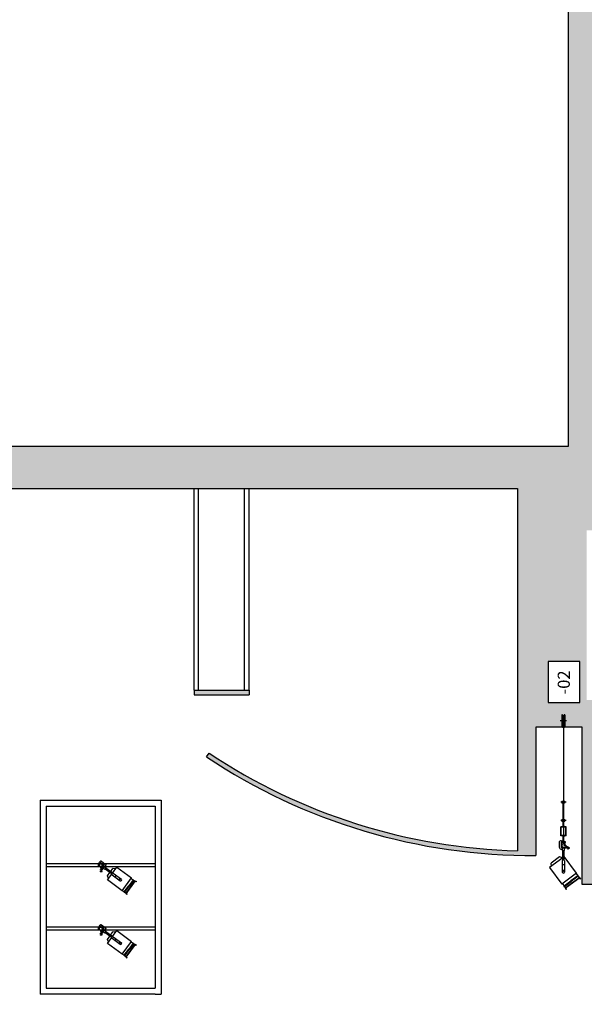
# Model space of a CAD drawing. Units: millimetres. Extents: x 23729 to 208137, y 23488 to 97213.
# Drawn here: x 154598 to 163912, y 47693 to 63942 of the extents above; entities that cross this region are included whole.
import ezdxf

# ---------------------------------------------------------------- set-up
doc = ezdxf.new("R2010")
doc.units = ezdxf.units.MM
doc.linetypes.add('HIDDEN', pattern=[9.524999999999999, 6.35, -3.175])
for name, color, linetype in [('01H', 4, 'Continuous'), ('01HF2', 9, 'Continuous'), ('04', 6, 'Continuous'), ('11MT', 9, 'Continuous')]:
    doc.layers.add(name, color=color, linetype=linetype)

# ---------------------------------------------------------------- blocks, each defined once
blk = doc.blocks.new('강진_앞무대조명')
at = {"color": 6}
for p, q in [((44.8000000003376, -421.3828910445882), (-44.79999999928987, -421.3828910445882)), ((44.8000000003376, -721.3828910445882), (-44.79999999928987, -721.3828910445882))]:
    blk.add_line(p, q, dxfattribs=at)
for centre in [(5.238689482212067e-10, -421.3828910445882), (1.746229827404022e-10, -721.3828910446027), (-1.746229827404022e-10, -1105.382891041343)]:
    blk.add_circle(centre, 23, dxfattribs=at)
at = {"layer": '04', "color": 9}
for p, q in [((-24.99999999982538, 1020.382891041343), (-24.99999999982538, 820.3828910413431)), ((-14.99999999982538, 1020.382891041343), (-24.99999999982538, 1020.382891041343)), ((-14.99999999982538, 1020.382891041343), (-14.99999999982538, 820.3828910413431)), ((15.00000000017462, 1005.382891041343), (-14.99999999982538, 1005.382891041343)), ((1.746229827404022e-10, 1005.382891041343), (1.746229827404022e-10, 835.3828910413431)), ((15.00000000017462, 1020.382891041343), (15.00000000017462, 820.3828910413431)), ((25.00000000017462, 1020.382891041343), (15.00000000017462, 1020.382891041343)), ((25.00000000017462, 1020.382891041343), (25.00000000017462, 820.3828910413431)), ((54.00000000017462, 920.3828910413431), (-53.99999999982538, 920.3828910413431)), ((-14.99999999982538, 820.3828910413431), (-24.99999999982538, 820.3828910413431)), ((15.00000000017462, 835.3828910413431), (-14.99999999982538, 835.3828910413431)), ((25.00000000017462, 820.3828910413431), (15.00000000017462, 820.3828910413431))]:
    blk.add_line(p, q, dxfattribs=at)
at = {"layer": '04'}
for p, q in [((1.746229827404022e-10, 1005.382891041343), (-1.746229827404022e-10, -1105.382891041343)), ((-6.399999999499414, -699.2912636712135), (-6.399999999499414, -443.4745184178755)), ((6.400000000430737, -699.2912636713882), (6.400000000430737, -443.4745184179046)), ((-6.399999999499414, -810.9828910454962), (-6.399999999499414, -743.4745184179774)), ((6.400000000430737, -810.9828910454962), (6.400000000430737, -743.4745184178028)), ((-19.19999999954598, -823.7828910421667), (-44.79999999928987, -823.7828910421667)), ((-44.79999999928987, -977.3828910443553), (-44.79999999928987, -823.7828910421667)), ((38.40000000054715, -830.1828910434706), (-38.39999999949941, -830.1828910434706)), ((-38.39999999949941, -970.9828910430515), (-38.39999999949941, -830.1828910434706)), ((38.40000000054715, -970.9828910430515), (-38.39999999949941, -970.9828910430515)), ((44.8000000003376, -823.7828910421667), (19.20000000059372, -823.7828910421667)), ((38.40000000054715, -970.9828910430515), (38.40000000054715, -830.1828910434706)), ((44.8000000003376, -977.3828910443553), (44.8000000003376, -823.7828910421667)), ((-64.61216590256663, -1068.10156871342), (-67.9289180803462, -1073.623244401635)), ((-67.9289180803462, -1073.623244401635), (-67.18469557602657, -1161.755286018699)), ((-41.18722322833491, -1054.570247286567), (-48.7392380994861, -1056.414209976894)), ((-19.19999999954598, -977.3828910443553), (-44.79999999928987, -977.3828910443553)), ((-37.28134086885257, -1092.566814932608), (-36.86052696831757, -1148.565247772596)), ((20.22668598796008, -1066.77444290962), (-28.95963447407121, -1054.590648047262)), ((-28.65960354107665, -1102.158445039749), (-28.65960354107665, -1140.558445041635)), ((20.22668598796008, -1066.77444290962), (-11.68206367181847, -1066.77444290962)), ((-6.399999999499414, -1060.178826954318), (-6.399999999499414, -990.1828910411423)), ((20.06640307145426, -1076.558445040238), (-3.059603540983517, -1076.558445040238)), ((6.400000000430737, -1063.349476289106), (6.400000000430737, -990.1828910411423)), ((30.6450755596743, -1115.694453574353), (13.01395474578021, -1133.305657417615)), ((13.01395474578021, -1133.305657417615), (17.82244224048918, -1135.262457841411)), ((17.82244224048918, -1135.262457841411), (34.65214847150492, -1119.608054427765)), ((44.8000000003376, -977.3828910443553), (19.20000000059372, -977.3828910443553)), ((20.06640307145426, -1076.558445040238), (29.44000000046799, -1084.732499696649)), ((38.65922138391761, -1080.472045893766), (20.22668598796008, -1066.77444290962)), ((23.58763572428143, -1129.899876740747), (55.24444814672461, -1160.382768181255)), ((29.44000000046799, -1084.732499696649), (38.65922138391761, -1080.472045893766)), ((29.94973055430455, -1123.982078915098), (62.30306222004583, -1155.135660759508)), ((34.65214847150492, -1119.608054427765), (30.6450755596743, -1115.694453574353)), ((-63.72847601998365, -1174.38642830959), (-59.49213144631358, -1181.687941863303)), ((-41.74766271136468, -1194.059950260082), (-25.45394521119306, -1196.901671281186)), ((-25.45394521119306, -1196.901671281186), (-20.6454577166005, -1196.901671281186)), ((-20.6454577166005, -1172.190865619443), (-20.6454577166005, -1218.42647597786)), ((-20.6454577166005, -1218.42647597786), (19.42527140508173, -1218.42647597786)), ((-11.82424048875691, -1173.966684409053), (52.28326928551542, -1175.376866590334)), ((-10.84175926266471, -1377.840766888214), (-10.84175926266471, -1218.42647597786)), ((47.47478179069003, -1166.15844504103), (-3.059603540983517, -1166.15844504103)), ((10.84175926371245, -1377.840766888214), (10.84175926371245, -1218.42647597786)), ((19.42527140508173, -1218.42647597786), (19.42527140508173, -1174.654084451133)), ((47.47478179069003, -1166.15844504103), (67.84000000037486, -1151.019710088251)), ((52.28326928551542, -1175.376866590334), (77.12712134089088, -1159.722463176688)), ((63.48549366247607, -1168.318213238483), (77.92853592365282, -1182.225668082348)), ((77.12712134089088, -1159.722463176688), (67.84000000037486, -1151.019710088251)), ((92.93884919962147, -1168.481757597983), (70.13886975724017, -1189.358129114946)), ((77.60944990982534, -1196.321489360518), (70.13886975724017, -1189.358129114946)), ((71.0459138219594, -1163.554303564699), (84.33985258307075, -1176.355266805142)), ((100.2610885617905, -1176.120760479345), (77.60944990982534, -1196.321489360518)), ((100.2610885617905, -1176.120760479345), (92.93884919962147, -1168.481757597983)), ((-10.84175926266471, -1335.778993547993), (-227.1580751379075, -1495.551466729612)), ((-62.39314759510711, -1319.059900348146), (-203.3685469559813, -1423.185139919217)), ((-198.0508821495072, -1474.052726829585), (-203.3685469559813, -1423.185139919217)), ((-15.33801951262961, -1339.099957190111), (-62.39314759510262, -1319.059900348132)), ((-18.57020502974046, -1386.420041271587), (-10.84175926266471, -1377.840766888214)), ((-18.57020502974046, -1386.420041271587), (-18.57020502974046, -1575.312119851806)), ((-18.57020502974046, -1450.104222250156), (18.5702050307882, -1450.104222250156)), ((13.7691734755507, -1317.601217290195), (10.84175926371245, -1319.763422238814)), ((18.5702050307882, -1386.420041271587), (10.84175926371245, -1377.840766888214)), ((217.2450647702836, -1593.087690634675), (13.76917347560158, -1317.601217290227)), ((18.5702050307882, -1386.420041271587), (18.5702050307882, -1575.312119851806)), ((-227.1580751379075, -1495.551466729612), (-23.68218384317015, -1771.037940074079)), ((217.2450647702836, -1593.087690634675), (-23.68218384317015, -1771.037940074079)), ((209.4833711458578, -1598.820522120105), (235.8458625303192, -1634.512759337367)), ((-15.92049021859765, -1765.305108588574), (10.44200116586376, -1800.997345805836)), ((8.764076754835628, -1814.967006306367), (129.2277010613932, -1725.991881586809)), ((10.44200116586376, -1800.997345805836), (123.1439318478533, -1717.755052571769)), ((268.9571030663311, -1663.100737236772), (28.02985445282201, -1841.050986676157)), ((272.5041694635897, -1667.903118522735), (31.57692085008068, -1845.85336796212)), ((235.8458625303192, -1634.512759337367), (123.1439318478533, -1717.755052571769)), ((249.6913253683447, -1637.016756866981), (129.2277010613932, -1725.991881586809)), ((235.8458625303192, -1634.512759337367), (249.6913253683447, -1637.016756866981)), ((241.9296317438591, -1642.749588352407), (261.195409441841, -1668.833568722212)), ((263.3732604325613, -1667.224995473323), (278.5826834612222, -1687.817068003923)), ((272.5041694635897, -1667.903118522735), (268.9571030663311, -1663.100737236772)), ((268.9571030663311, -1663.100737236772), (284.166526094992, -1683.692809767372)), ((284.166526094992, -1683.692809767372), (278.5826834612222, -1687.817068003923)), ((10.44200116586376, -1800.997345805836), (8.764076754835628, -1814.967006306367)), ((16.52577037940364, -1809.234174820876), (35.79154807738553, -1835.31815519068)), ((28.02985445282201, -1841.050986676157), (43.23927748148287, -1861.643059206757)), ((33.61369708667416, -1836.926728439541), (48.82312011534418, -1857.518800970114)), ((43.23927748148287, -1861.643059206757), (48.82312011534418, -1857.518800970114))]:
    blk.add_line(p, q, dxfattribs=at)
for radius in [10.43292965583569, 5.288931911674081]:
    blk.add_circle((1.746229827404022e-10, -1551.030202356735), radius, dxfattribs=at)
for centre, radius, start, end in [((-19.1999999996624, -810.9828910454962), 12.8, 270, 0), ((19.20000000071013, -810.9828910454962), 12.8, 180, 270), ((-42.66691932646791, -1081.283607730977), 25.6, 103.7213379863175, 149.0076649811756), ((-35.11490445531672, -1079.439645040766), 25.6, 76.0874752457412, 103.7213379863175), ((-11.68206367193488, -1092.374442909015), 25.6, 90, 180.4305550249989), ((-3.059603540983517, -1102.158445039749), 25.6, 90, 180), ((-19.1999999996624, -990.1828910411423), 12.8, 0, 90), ((19.20000000071013, -990.1828910411423), 12.8, 90, 180), ((-41.58560826914618, -1161.539117003776), 25.6, 180.4838171703095, 210.1223446758875), ((-37.34926369547611, -1168.84063055749), 25.6, 210.1223446758875, 260.1067838527543), ((-11.26124977174914, -1148.372875754823), 25.6, 180.4305550249989, 268.7398596627283), ((-3.059603540983517, -1140.558445041635), 25.6, 180, 270), ((1.746229827404022e-10, -1570.989158366792), 19.06673833790281, 193.1045055421539, 346.8954944578461)]:
    blk.add_arc(centre, radius, start, end, dxfattribs=at)

msp = doc.modelspace()

# ---------------------------------------------------------------- hatches: boundary and pattern name
at = {"layer": '01HF2', "ltscale": 25}
h = msp.add_hatch(color=8, dxfattribs=at)
h.dxf.hatch_style = 1
edge = h.paths.add_edge_path()
edge.add_line((178160.9595452843, 67479.37965737228), (163648.8424108149, 67479.37965737228))
edge.add_line((163648.8424108149, 67479.37965737228), (163648.8424108149, 56906.37965737228))
edge.add_line((163648.8424108149, 56906.37965737228), (162810.8424108148, 56906.37965737228))
edge.add_line((162810.8424108148, 56906.37965737228), (162810.8424108148, 56206.37965737228))
edge.add_line((162810.8424108148, 56206.37965737228), (162810.8424108148, 50227.2173495568))
edge.add_arc((163051.7374581276, 59839.96058165211), 9615.761169559795, 236.3353113059787, 268.5644699970504, ccw=False)
edge.add_line((157721.417280064, 51836.80185091696), (157679.8424108149, 51774.37965737228))
edge.add_arc((163051.7374581276, 59839.96058165229), 9690.761169559999, 236.3353113059795, 270.3494550401099)
edge.add_line((163110.8424108149, 50149.37965737228), (163110.8424108149, 52268.37965737228))
edge.add_line((163110.8424108149, 52268.37965737228), (163874.8424108149, 52268.37965737228))
edge.add_line((163874.8424108149, 52268.37965737228), (163874.8424108149, 49669.37965737228))
edge.add_line((163874.8424108149, 49669.37965737228), (164348.8424108149, 49669.37965737228))
edge.add_line((164348.8424108149, 49669.37965737228), (164348.8424108168, 52716.37965737251))
edge.add_line((164348.8424108168, 52716.37965737251), (163948.8424108168, 52716.37965737251))
edge.add_line((163948.8424108168, 52716.37965737251), (163948.8424108168, 55516.37965737251))
edge.add_line((163948.8424108168, 55516.37965737251), (164348.8424108182, 55516.37965737228))
edge.add_line((164348.8424108182, 55516.37965737228), (164348.8424108149, 66779.37965737228))
edge.add_line((164348.8424108149, 66779.37965737228), (177083.8424108149, 66779.37965737228))
edge.add_line((177083.8424108149, 66779.37965737228), (177083.8424108149, 63454.37965737228))
edge.add_line((177083.8424108149, 63454.37965737228), (177083.8424108149, 62954.37965737228))
edge.add_line((177083.8424108149, 62954.37965737228), (177726.8424108149, 62954.37965737228))
edge.add_line((177726.8424108149, 62954.37965737228), (177726.8424108149, 59744.37965737228))
edge.add_line((177726.8424108149, 59744.37965737228), (177726.8424108149, 59334.37965737228))
edge.add_line((177726.8424108149, 59334.37965737228), (177726.8424108149, 56121.37965737228))
edge.add_line((177726.8424108149, 56121.37965737228), (177726.8424108149, 55711.37965737228))
edge.add_line((177726.8424108149, 55711.37965737228), (177726.8424108149, 52594.37965737228))
edge.add_line((177726.8424108149, 52594.37965737228), (177726.8424108149, 52184.37965737228))
edge.add_line((177726.8424108149, 52184.37965737228), (177726.8424108149, 48981.37965737228))
edge.add_line((177726.8424108149, 48981.37965737228), (176085.8424108149, 48981.37965737228))
edge.add_line((176085.8424108149, 48981.37965737228), (176085.8424108149, 48466.37965737228))
edge.add_line((176085.8424108149, 48466.37965737228), (177083.8424108149, 48466.37965737228))
edge.add_line((177083.8424108149, 48466.37965737228), (177083.8424108149, 42546.37965737228))
edge.add_line((177083.8424108149, 42546.37965737228), (178109.8424108148, 42546.37965737228))
edge.add_line((178109.8424108148, 42546.37965737228), (178109.8424108148, 48496.37965737228))
edge.add_line((178109.8424108148, 48496.37965737228), (186639.8424108149, 47021.37965737228))
edge.add_line((186639.8424108149, 47021.37965737228), (186639.8424108149, 42546.37965737228))
edge.add_line((186639.8424108149, 42546.37965737228), (187249.8424108147, 42546.37965737228))
edge.add_line((187249.8424108147, 42546.37965737228), (187249.8424108147, 47220.35111802717))
edge.add_line((187249.8424108147, 47220.35111802717), (178160.9595452843, 48791.99264518515))
edge.add_line((178160.9595452843, 48791.99264518515), (178160.9595452843, 67479.37965737228))
h.paths.add_polyline_path([(163836.4317112156, 53348.31241079012), (163836.4317112156, 52673.73935207597), (163317.845723891, 52673.73935207597), (163317.845723891, 53348.31241079012)], flags=16)
h.paths.add_polyline_path([(163777.8796967523, 52742.20825532801), (163777.8796967523, 53238.64172583554), (163358.2637845437, 53238.64172583554), (163358.2637845437, 52742.20825532801)], flags=0)
h = msp.add_hatch(color=8, dxfattribs=at)
h.dxf.hatch_style = 1
h.paths.add_polyline_path([(139707.0153300627, 56206.37965737228), (162810.8424108148, 56206.37965737228), (162810.8424108148, 56906.37965737228), (136712.0153300627, 56906.37965737228), (136712.0153300627, 44053.69767959134), (141678.77256741, 44053.69767959134), (142759.34274216, 43871.99193079126), (142759.34274216, 43341.37965737228), (143159.34274216, 43341.37965737228), (143159.34274216, 43808.44118139622), (146679.2035455937, 43201.99193079126), (146679.2035455937, 42671.37965737228), (147079.2035455937, 42671.37965737228), (147079.2035455937, 43138.44118139622), (150556.9079766879, 42463.50280946502), (150556.9079766879, 41932.89053604603), (150956.9079766879, 41932.89053604603), (150956.9079766879, 42399.95206006998), (153663.9842804773, 42151.99193079126), (153663.9842804773, 41621.37965737228), (154063.9842804773, 41621.37965737228), (154063.9842804773, 42088.44118139622), (156563.8424108152, 41432.78851354982), (156563.8424108149, 35276.3796573725), (164570.1401066817, 35276.37965737276), (164570.1401066817, 39776.37965737228), (177970.1401066817, 39776.37965737274), (177970.1401066817, 42046.37965737228), (187249.8424108147, 42046.37965737228), (187249.8424108147, 42546.37965737228), (186639.8424108149, 42546.37965737228), (177083.8424108149, 42546.37965737228), (175074.8424108149, 42546.37965737228), (175074.8424108149, 42456.37965737228), (175074.8424108149, 40461.37965737228), (166653.8424108149, 40461.37965737228), (166653.8424108149, 42546.37965737228), (163054.8424108149, 42546.37965737228), (163054.8424108149, 41536.37965737228), (163054.8424108149, 41086.37965737228), (163854.8424108149, 41086.37965737228), (163854.8424108149, 38663.37965737228), (163054.8424108149, 38663.37965737228), (163054.8424108149, 37653.37965737229), (163054.8424108149, 36015.37965737229), (159683.8424108149, 36015.37965737228), (159683.8424108149, 38740.37965737228), (159573.8424108149, 38740.37965737228), (159523.8424108149, 38740.37965737228), (157063.8424108149, 38740.37965737228), (157063.8424108149, 40810.37965737228), (157313.8424108149, 40810.37965737228), (157313.8424108149, 41159.37965737228), (159273.8424108149, 41159.37965737228), (159273.8424108149, 40810.37965737228), (159523.8424108149, 40810.37965737228), (159523.8424108149, 40691.37965737228), (159573.8424108149, 40691.37965737228), (159778.8424108149, 40691.37965737228), (159778.8424108149, 41576.37965737228), (158069.8424108149, 41576.37965737228), (158069.8424108149, 41766.37965737228), (157106.8424108149, 41766.37965737228), (157106.8424108149, 41941.37965737228), (156186.8424108149, 41941.37965737228), (156186.8424108148, 42116.37965737228), (155236.8424108149, 42116.37965737228), (155236.8424108149, 42291.37965737228), (154286.8424108149, 42291.37965737228), (154286.8424108149, 42471.37965737228), (153336.8424108149, 42471.37965737228), (153336.8424108149, 42651.37965737228), (152386.8424108149, 42651.37965737228), (152386.8424108149, 42834.37965737231), (151436.8424108149, 42834.37965737228), (151436.8424108149, 43011.37965737228), (149396.8424108149, 43011.37965737228), (149396.8424108149, 43186.37965737228), (148446.8424108149, 43186.37965737228), (148446.8424108149, 43359.37965737228), (147496.8424108149, 43359.37965737228), (147496.8424108149, 43523.37965737228), (146546.8424108149, 43523.37965737228), (146546.8424108149, 43690.37965737228), (145596.8424108149, 43690.37965737228), (145596.8424108149, 43871.37965737228), (144646.8424108149, 43871.37965737228), (144646.8424108149, 44039.37965737228), (143696.8424108149, 44039.37965737228), (143696.8424108149, 44219.37965737228), (142746.8424108149, 44219.37965737228), (142746.8424108149, 44396.37965737228), (141817.8424108149, 44396.37965737228), (141717.8424108149, 44396.37965737228), (141717.8424108149, 44869.37965737228), (140149.8424108149, 44869.37965737228), (140149.8424108149, 45071.37965737228), (139791.8424108149, 45071.37965737228), (137773.8424108149, 45071.37965737228), (137773.8424108149, 47536.37965737228), (139604.8424108149, 47536.37965737228), (139604.8424108149, 46941.37965737228), (140149.8424108149, 46941.37965737228), (140149.8424108149, 47251.37965737228), (140354.8424108149, 47251.37965737228), (140354.8424108149, 47401.37965737228), (140149.8424108149, 47401.37965737228), (140149.8424108149, 48750.37965737228), (140149.8424108149, 49616.37965737228), (139837.8424108149, 49616.37965737228), (139837.8424108149, 49674.37965737228), (139527.8424108149, 49674.37965737228), (139527.8424108149, 49645.37965737228), (139527.8424108149, 49616.37965737228), (139407.8424108149, 49616.37965737228), (139407.8424108149, 48687.37965737228), (137402.8424108149, 48687.37965737228), (137402.8424108149, 51017.37965737228), (139407.8424108149, 51017.37965737228), (139407.8424108149, 50481.37965737228), (139527.8424108149, 50481.37965737228), (139527.8424108149, 50423.37965737228), (139837.8424108149, 50423.37965737228), (139837.8424108149, 50481.37965737231), (140149.8424108149, 50481.37965737231), (140149.8424108149, 51573.47983343285), (140149.8424108149, 52555.32994104011), (139707.0153300627, 52555.32994104011), (139372.0153300627, 52555.32994104011), (139372.0153300627, 52145.32994104011), (139372.0153300627, 51985.32994104011), (137412.0153300627, 51985.32994104011), (137412.0153300627, 55032.32994104011), (139372.0153300627, 55032.32994104011), (139372.0153300627, 54641.32994104011), (139707.0153300627, 54641.32994104011)])
h = msp.add_hatch(color=8, dxfattribs=at)
h.dxf.hatch_style = 1
h.paths.add_polyline_path([(147166.8424108149, 51831.37965737231), (147154.9104659407, 51905.42443228257, -0.08005610985917173), (144767.7743556891, 51905.4244322826), (144755.8424108149, 51831.37965737231, 0.08005610985917935)])
h.paths.add_polyline_path([(153482.8424108149, 51712.37965737228), (153474.7339933969, 51786.94005951026, -0.07262385193193302), (150334.3922721747, 51902.14551164873), (150320.8424108149, 51828.37965737228, 0.0726238519319326)])
h.paths.add_polyline_path([(150400.5631327857, 53788.54278557948), (149490.5631327857, 53788.54278557948), (149490.5631327857, 53713.54278557948), (150400.5631327857, 53713.54278557948)])
h.paths.add_polyline_path([(158383.5631327857, 52875.54278557948), (157473.5631327857, 52875.54278557948), (157473.5631327857, 52800.54278557948), (158383.5631327857, 52800.54278557948)])

# ---------------------------------------------------------------- linework, layer by layer
at = {"color": 242}
msp.add_line((163551.8424108149, 52268.37965737228), (163586.8424108149, 52268.37965737228), dxfattribs=at)
at = {"layer": '01H'}
for p, q in [((163648.8424108149, 56906.37965737228), (163648.8424108149, 67479.37965737228)), ((136712.0153300627, 56906.37965737228), (163648.8424108149, 56906.37965737228)), ((139707.0153300628, 56206.37965737228), (162810.8424108148, 56206.37965737228)), ((162810.8424108148, 56206.37965737228), (162810.8424108148, 50227.2173495568)), ((157473.5631327857, 52875.54278557948), (158383.5631327857, 52875.54278557948)), ((157473.5631327857, 52875.54278557948), (157473.5631327857, 52800.54278557948)), ((158383.5631327857, 52875.54278557948), (158383.5631327857, 52800.54278557948)), ((157473.5631327857, 52800.54278557948), (158383.5631327857, 52800.54278557948)), ((163874.8424108149, 52268.37965737228), (163110.8424108149, 52268.37965737228)), ((163110.8424108149, 52268.37965737228), (163110.8424108149, 50149.37965737228)), ((163874.8424108149, 49669.37965737228), (163874.8424108149, 52268.37965737228)), ((157679.8424108149, 51774.37965737231), (157721.417280064, 51836.80185091693)), ((164348.8424108149, 49669.37965737228), (163874.8424108149, 49669.37965737228))]:
    msp.add_line(p, q, dxfattribs=at)
msp.add_lwpolyline([(163317.845723891, 52673.73935207597), (163836.4317112156, 52673.73935207597), (163836.4317112156, 53348.31241079012), (163317.845723891, 53348.31241079012)], close=True, dxfattribs=at)
for radius, end in [(9615.76116955987, 268.5644699995237), (9690.76116955987, 270.3494550417132)]:
    msp.add_arc((163051.7374581276, 59839.96058165218), radius, 236.3353113081635, end, dxfattribs=at)
at = {"layer": '01HF2', "ltscale": 25}
for p, q in [((157473.5631327857, 52875.54278557948), (157473.5631327857, 56206.37965737228)), ((157548.5631327857, 52875.54278557948), (157548.5631327857, 56206.37965737228)), ((158308.5631327857, 52875.54278557948), (158308.5631327857, 56206.37965737228)), ((158383.5631327857, 52875.54278557948), (158383.5631327857, 56206.37965737228)), ((156832.8424108149, 50013.37965737228), (155034.8424108149, 50013.37965737228)), ((155034.8424108149, 49965.37965737228), (156832.8424108149, 49965.37965737228)), ((156832.8424108149, 48965.37965737228), (155034.8424108149, 48965.37965737228)), ((156832.8424108149, 48917.37965737228), (155034.8424108149, 48917.37965737228))]:
    msp.add_line(p, q, dxfattribs=at)
at = {"layer": '04', "linetype": 'Continuous'}
for p, q in [((154934.8424108149, 51063.37965737228), (156932.8424108149, 51063.37965737228)), ((154934.8424108148, 51063.37965737228), (154934.8424108149, 47860.37965737228)), ((156932.8424108149, 51063.37965737228), (156932.8424108149, 47860.37965737228)), ((155034.8424108149, 50963.37965737228), (156832.8424108149, 50963.37965737228)), ((155034.8424108149, 50963.37965737228), (155034.8424108151, 47960.37965737228)), ((156832.8424108149, 50963.37965737228), (156832.8424108151, 47960.37965737228)), ((155919.3566723948, 50044.96652457825), (155924.5933182541, 50049.3469167065)), ((155941.1240276814, 50054.48582352253), (155946.7559997661, 50053.95599953944)), ((155946.7559997661, 50053.95599953944), (156008.6934770229, 50007.53582081574)), ((155896.0065283683, 49995.18075802605), (155913.0037045556, 50036.30882171329)), ((155896.0065283683, 49995.18075802605), (155912.6226912935, 50017.74591755404)), ((155896.0946103327, 49975.01278806393), (155896.0065283683, 49995.18075802605)), ((155903.9083262197, 49979.31382800659), (155896.0946103327, 49975.01278806393)), ((155903.0090232473, 49990.19918508219), (155915.0516603851, 50006.55338366452)), ((155903.0090232473, 49990.19918508219), (155903.9083262197, 49979.31382800659)), ((155925.1764017147, 49962.33849684757), (155946.8118843815, 49965.63597551925)), ((155925.8573701468, 49957.46681523809), (155925.1764017147, 49962.33849684757)), ((155945.6917183367, 49961.21653559923), (155925.8573701468, 49957.46681523809)), ((155930.0675505681, 49890.79726103792), (155956.7037188858, 49896.04973832789)), ((155931.6567007847, 49881.64120137112), (155930.0675505681, 49890.79726103792)), ((155952.0995148511, 49924.15828223684), (155930.7887533738, 49917.6397970726)), ((155932.1069714464, 49906.54027917891), (155930.7887533738, 49917.6397970726)), ((155931.3993203791, 49958.51453121906), (155936.5827674215, 49919.41205634215)), ((155931.6567007847, 49881.64120137112), (155957.7378226407, 49887.14060950631)), ((155956.1146060907, 49915.95742558892), (155932.1069714464, 49906.54027917891)), ((155937.9834920422, 49908.84538152182), (155940.1133631899, 49892.77822924647)), ((155938.8972530434, 49959.93202931344), (155943.9691081592, 49921.67137272333)), ((155944.1930524234, 50022.41803788397), (155983.5747665784, 49992.95982261284)), ((155945.2894365682, 49911.71118443357), (155947.6034098398, 49894.25521720908)), ((155946.8118843815, 49965.63597551925), (155945.6917183367, 49961.21653559923)), ((155946.4863566823, 50011.32619095591), (155973.6419843712, 49991.32977420324)), ((155952.0995148511, 49924.15828223684), (155978.414791662, 49959.89507790605)), ((155988.5007024514, 49962.02717189744), (155956.1146060907, 49915.95742558892)), ((155957.7378226407, 49887.14060950631), (155956.7037188858, 49896.04973832789)), ((156003.6688088024, 49916.77621795016), (155972.7139450661, 49939.57025397421)), ((155991.8384436516, 49969.19008084116), (156024.535241073, 49945.11334819443)), ((156024.535241073, 49945.11334819443), (156003.6688088024, 49916.77621795016)), ((156120.8728353311, 49839.83288623931), (156008.1385870839, 49922.84628722139)), ((156018.2925375571, 49972.72498427299), (156011.8173488184, 49959.72263104437)), ((156015.8261486524, 49998.51411777662), (156018.7835828201, 49991.71607861036)), ((156132.1643111947, 49855.16698926399), (156019.4300629476, 49938.1803902461)), ((156096.4721769141, 49881.44937905265), (156136.4589323206, 49935.75238022194)), ((156127.6418025279, 49858.49720019137), (156199.9820899398, 49956.73709667652)), ((156181.1386066631, 49931.14718111555), (156136.4589323206, 49935.75238022194)), ((156199.9820899398, 49956.73709667652), (156442.1791164232, 49778.39201353877)), ((156044.0100392525, 49744.92320068143), (156116.3503266643, 49843.16309716669)), ((156286.2070657359, 49566.57811754369), (156044.0100392525, 49744.92320068143)), ((156045.1939456438, 49811.81227485856), (156085.1807010504, 49866.11527602797)), ((156062.8535225291, 49770.51311624248), (156045.1939456438, 49811.81227485856)), ((156122.9153967528, 49829.89992941872), (156120.8728353311, 49839.83288623931)), ((156122.9153967528, 49829.89992941872), (156256.495682165, 49731.53626470617)), ((156142.2558946178, 49856.16480306254), (156132.1643111947, 49855.16698926399)), ((156142.2558946178, 49856.16480306254), (156275.8361800299, 49757.80113834995)), ((156187.2919339016, 49823.00190140802), (156167.9514360367, 49796.73702776423)), ((156286.2070657359, 49566.57811754369), (156442.1791164232, 49778.39201353877)), ((156347.7598218382, 49521.25290623202), (156503.7318725253, 49733.06680222726)), ((156351.9818892675, 49518.14392930683), (156507.9539399548, 49729.95782530177)), ((156468.533564033, 49748.46170868215), (156395.5723222221, 49649.37854079067)), ((156480.7998482818, 49749.9531109884), (156402.8138229379, 49644.04616299077)), ((156437.1543328904, 49771.56823343245), (156468.533564033, 49748.46170868215)), ((156468.533564033, 49748.46170868215), (156480.7998482818, 49749.9531109884)), ((156475.7750647489, 49743.12933088225), (156498.7070889927, 49726.24302212097)), ((156500.116991306, 49728.15770427472), (156518.2207430999, 49714.82675977182)), ((156503.7318725253, 49733.06680222726), (156521.8356243193, 49719.73585772424)), ((156291.2318492688, 49573.40189764983), (156322.6110804112, 49550.29537289953)), ((156322.6110804112, 49550.29537289953), (156395.5723222221, 49649.37854079067)), ((156324.8277975944, 49538.13921499345), (156402.8138229379, 49644.04616299077)), ((156521.8356243193, 49719.73585772424), (156518.2207430999, 49714.82675977182)), ((156322.6110804112, 49550.29537289953), (156324.8277975944, 49538.13921499345)), ((156329.8525811271, 49544.96299509963), (156352.784605371, 49528.07668633849)), ((156351.9818892675, 49518.14392930683), (156347.7598218382, 49521.25290623202)), ((156347.7598218382, 49521.25290623202), (156365.8635736322, 49507.92196172927)), ((156351.3747030578, 49526.16200418473), (156369.4784548518, 49512.83105968186)), ((156365.8635736322, 49507.92196172927), (156369.4784548518, 49512.83105968186)), ((155896.0065283683, 48947.18075802605), (155913.0037045556, 48988.30882171329)), ((155896.0065283683, 48947.18075802605), (155912.6226912935, 48969.74591755404)), ((155896.0946103327, 48927.01278806393), (155896.0065283683, 48947.18075802605)), ((155903.9083262197, 48931.31382800659), (155896.0946103327, 48927.01278806393)), ((155903.0090232473, 48942.19918508219), (155915.0516603851, 48958.55338366452)), ((155903.0090232473, 48942.19918508219), (155903.9083262197, 48931.31382800659)), ((155919.3566723948, 48996.96652457825), (155924.5933182541, 49001.3469167065)), ((155925.1764017147, 48914.33849684757), (155946.8118843815, 48917.63597551925)), ((155925.8573701468, 48909.46681523809), (155925.1764017147, 48914.33849684757)), ((155945.6917183367, 48913.21653559923), (155925.8573701468, 48909.46681523809)), ((155931.3993203791, 48910.51453121906), (155936.5827674215, 48871.41205634215)), ((155938.8972530434, 48911.93202931344), (155943.9691081592, 48873.67137272333)), ((155941.1240276814, 49006.48582352253), (155946.7559997661, 49005.95599953944)), ((155944.1930524234, 48974.41803788397), (155983.5747665784, 48944.95982261284)), ((155946.8118843815, 48917.63597551925), (155945.6917183367, 48913.21653559923)), ((155946.4863566823, 48963.32619095591), (155973.6419843712, 48943.32977420324)), ((155946.7559997661, 49005.95599953944), (156008.6934770229, 48959.53582081574)), ((155952.0995148511, 48876.15828223684), (155978.414791662, 48911.89507790605)), ((155988.5007024514, 48914.02717189744), (155956.1146060907, 48867.95742558892)), ((155991.8384436516, 48921.19008084116), (156024.535241073, 48897.11334819443)), ((156018.2925375571, 48924.72498427299), (156011.8173488184, 48911.72263104437)), ((156015.8261486524, 48950.51411777662), (156018.7835828201, 48943.71607861036)), ((156127.6418025279, 48810.49720019137), (156199.9820899398, 48908.73709667652)), ((156199.9820899398, 48908.73709667652), (156442.1791164232, 48730.39201353877)), ((155930.0675505681, 48842.79726103792), (155956.7037188858, 48848.04973832789)), ((155931.6567007847, 48833.64120137112), (155930.0675505681, 48842.79726103792)), ((155952.0995148511, 48876.15828223684), (155930.7887533738, 48869.6397970726)), ((155932.1069714464, 48858.54027917891), (155930.7887533738, 48869.6397970726)), ((155931.6567007847, 48833.64120137112), (155957.7378226407, 48839.14060950631)), ((155956.1146060907, 48867.95742558892), (155932.1069714464, 48858.54027917891)), ((155937.9834920422, 48860.84538152182), (155940.1133631899, 48844.77822924647)), ((155945.2894365682, 48863.71118443357), (155947.6034098398, 48846.25521720908)), ((155957.7378226407, 48839.14060950631), (155956.7037188858, 48848.04973832789)), ((156003.6688088024, 48868.77621795016), (155972.7139450661, 48891.57025397421)), ((156024.535241073, 48897.11334819443), (156003.6688088024, 48868.77621795016)), ((156120.8728353311, 48791.83288623931), (156008.1385870839, 48874.84628722139)), ((156132.1643111947, 48807.16698926399), (156019.4300629476, 48890.1803902461)), ((156044.0100392525, 48696.92320068143), (156116.3503266643, 48795.16309716669)), ((156045.1939456438, 48763.81227485856), (156085.1807010504, 48818.11527602797)), ((156062.8535225291, 48722.51311624248), (156045.1939456438, 48763.81227485856)), ((156096.4721769141, 48833.44937905265), (156136.4589323206, 48887.75238022194)), ((156122.9153967528, 48781.89992941872), (156120.8728353311, 48791.83288623931)), ((156122.9153967528, 48781.89992941872), (156256.495682165, 48683.53626470617)), ((156142.2558946178, 48808.16480306254), (156132.1643111947, 48807.16698926399)), ((156181.1386066631, 48883.14718111555), (156136.4589323206, 48887.75238022194)), ((156142.2558946178, 48808.16480306254), (156275.8361800299, 48709.80113834995)), ((156187.2919339016, 48775.00190140802), (156167.9514360367, 48748.73702776423)), ((156286.2070657359, 48518.57811754369), (156044.0100392525, 48696.92320068143)), ((156286.2070657359, 48518.57811754369), (156442.1791164232, 48730.39201353877)), ((156322.6110804112, 48502.29537289953), (156395.5723222221, 48601.37854079067)), ((156324.8277975944, 48490.13921499345), (156402.8138229379, 48596.04616299077)), ((156347.7598218382, 48473.25290623202), (156503.7318725253, 48685.06680222726)), ((156351.9818892675, 48470.14392930683), (156507.9539399548, 48681.95782530177)), ((156468.533564033, 48700.46170868215), (156395.5723222221, 48601.37854079067)), ((156480.7998482818, 48701.9531109884), (156402.8138229379, 48596.04616299077)), ((156437.1543328904, 48723.56823343245), (156468.533564033, 48700.46170868215)), ((156468.533564033, 48700.46170868215), (156480.7998482818, 48701.9531109884)), ((156475.7750647489, 48695.12933088225), (156498.7070889927, 48678.24302212097)), ((156500.116991306, 48680.15770427472), (156518.2207430999, 48666.82675977182)), ((156503.7318725253, 48685.06680222726), (156521.8356243193, 48671.73585772424)), ((156521.8356243193, 48671.73585772424), (156518.2207430999, 48666.82675977182)), ((156291.2318492688, 48525.40189764983), (156322.6110804112, 48502.29537289953)), ((156322.6110804112, 48502.29537289953), (156324.8277975944, 48490.13921499345)), ((156329.8525811271, 48496.96299509963), (156352.784605371, 48480.07668633849)), ((156351.9818892675, 48470.14392930683), (156347.7598218382, 48473.25290623202)), ((156347.7598218382, 48473.25290623202), (156365.8635736322, 48459.92196172927)), ((156351.3747030578, 48478.16200418473), (156369.4784548518, 48464.83105968186)), ((156365.8635736322, 48459.92196172927), (156369.4784548518, 48464.83105968186)), ((155034.8424108149, 47960.37965737228), (156832.8424108149, 47960.37965737228)), ((156832.8424108149, 47860.37965737228), (155034.8424108149, 47860.37965737228))]:
    msp.add_line(p, q, dxfattribs=at)
at = {"layer": '04', "linetype": 'HIDDEN', "ltscale": 20}
for p, q in [((155034.8424108149, 47860.37965737228), (154934.8424108149, 47860.37965737228)), ((156832.8424108149, 47860.37965737228), (156932.8424108149, 47860.37965737228))]:
    msp.add_line(p, q, dxfattribs=at)
at = {"layer": '04', "linetype": 'Continuous'}
for centre, radius in [((155933.8424108149, 49989.37965737228), 23.99999999999974), ((156248.994297995, 49757.31326772153), 9.16240894833335), ((156248.994297995, 49757.31326772153), 4.644846526645805), ((155933.8424108149, 48941.37965737228), 23.99999999999974), ((156248.994297995, 48709.31326772153), 9.16240894833335), ((156248.994297995, 48709.31326772153), 4.644846526645805)]:
    msp.add_circle(centre, radius, dxfattribs=at)
for centre, radius, start, end in [((155939.0183049632, 50032.10221697035), 22.48243559718945, 84.62575484727185, 129.9120818423459), ((155930.7264430877, 50004.41497305103), 22.48243559718945, 53.20286480070114, 143.6334198291633), ((155933.7816590997, 50027.72182484475), 22.48243559718945, 129.9120818423459, 157.5459445863382), ((155933.1554121794, 49993.22243916176), 22.48243559718945, 53.63341982565964, 143.6334198291633), ((155960.3110398683, 49973.22602240896), 22.48243559718945, 323.6334198291633, 53.63341982565964), ((155970.1081572425, 49974.95675778019), 22.48243559718945, 324.8935601726423, 53.20286480070114), ((155995.210137862, 49989.5452823177), 22.48243559718945, 23.51107514828086, 53.14960265881695), ((155998.1675720299, 49982.74724315156), 22.48243559718945, 333.5266359717165, 23.51107514828086), ((156263.1088286857, 49746.91984057662), 16.7447936222798, 246.7379253701377, 40.52891428560581), ((155930.7264430877, 48956.41497305103), 22.48243559718945, 53.20286480070114, 143.6334198291633), ((155933.7816590997, 48979.72182484475), 22.48243559718945, 129.9120818423459, 157.5459445863382), ((155933.1554121794, 48945.22243916176), 22.48243559718945, 53.63341982565964, 143.6334198291633), ((155939.0183049632, 48984.10221697035), 22.48243559718945, 84.62575484727185, 129.9120818423459), ((155960.3110398683, 48925.22602240896), 22.48243559718945, 323.6334198291633, 53.63341982565964), ((155970.1081572425, 48926.95675778019), 22.48243559718945, 324.8935601726423, 53.20286480070114), ((155995.210137862, 48941.5452823177), 22.48243559718945, 23.51107514828086, 53.14960265881695), ((155998.1675720299, 48934.74724315156), 22.48243559718945, 333.5266359717165, 23.51107514828086), ((156263.1088286857, 48698.91984057662), 16.7447936222798, 246.7379253701377, 40.52891428560581)]:
    msp.add_arc(centre, radius, start, end, dxfattribs=at)

# ---------------------------------------------------------------- block references
at = {"layer": '04', "color": 6}
msp.add_blockref('강진_앞무대조명', (163566.8424108147, 51447.99676633094), dxfattribs=at)

# ---------------------------------------------------------------- texts
at = {"layer": '11MT', "ltscale": 20, "insert": (163673.2843606755, 52805.10263118535), "char_height": 200, "attachment_point": 7, "rotation": 90.00000000000001}
msp.add_mtext('{\\fSansSerif|b0|i0|c2|p2;-02}', dxfattribs=at)

doc.saveas('drawing.dxf')
